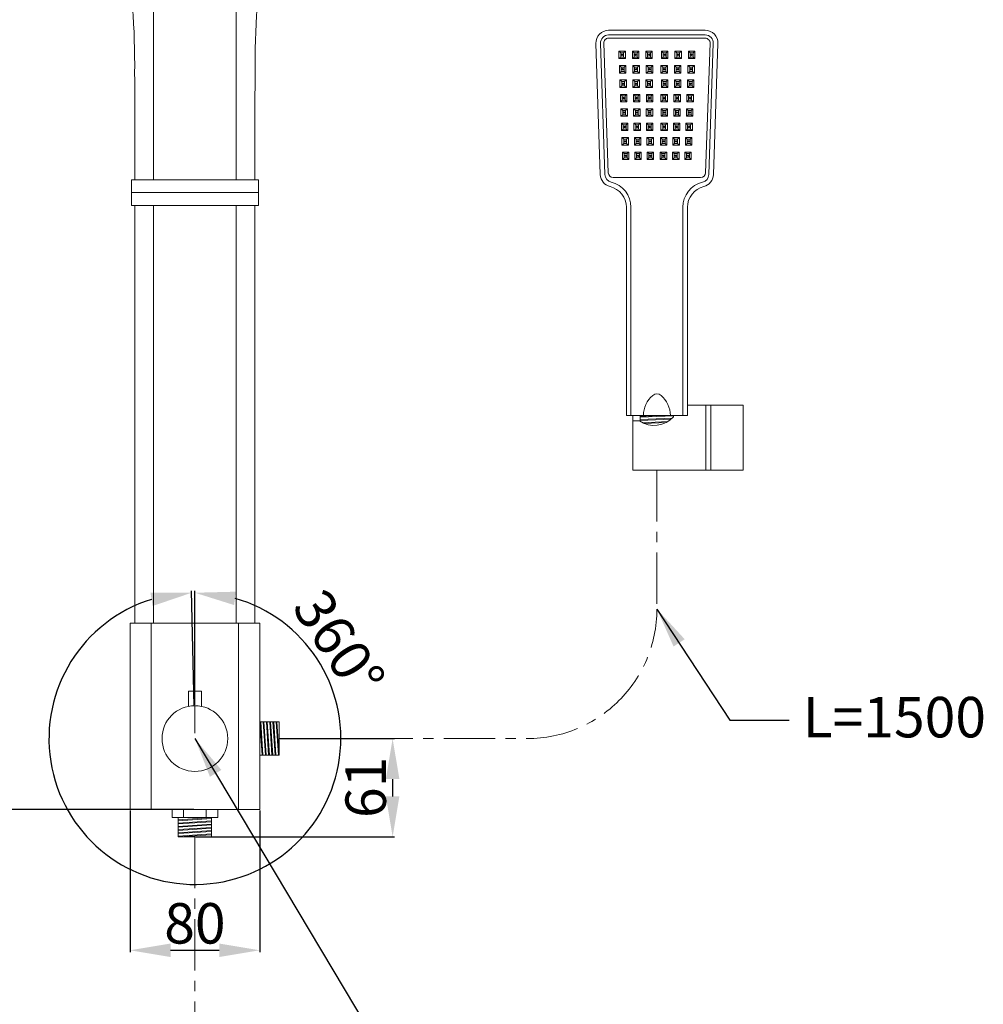
# Model space of a CAD drawing. Units: millimetres. Extents: x 420 to 2520, y 59 to 3058.
# Drawn here: x 842 to 1437, y 1248 to 1856 of the extents above; entities that cross this region are included whole.
import ezdxf

# ---------------------------------------------------------------- set-up
doc = ezdxf.new("R2010")
doc.units = ezdxf.units.MM
doc.linetypes.add('CENTER', pattern=[50.8, 31.75, -6.35, 6.35, -6.35])
doc.layers.get('0').update_dxf_attribs({"lineweight": 15})
doc.layers.get('Defpoints').update_dxf_attribs({"color": 8})
doc.layers.add('DIM', color=3, linetype='Continuous', lineweight=5)
doc.layers.add('PV', color=7, linetype='Continuous', lineweight=15)
doc.styles.get("Standard").update_dxf_attribs({"font": 'arial.ttf'})
doc.dimstyles.new('ISO-25', dxfattribs={"dimtxt": 25, "dimasz": 25, "dimexe": 1.25, "dimexo": 0.625, "dimtad": 1, "dimtxsty": 'Standard', "dimcen": 2.5, "dimadec": 0, "dimazin": 0, "dimtfac": 1, "dimtmove": 0, "dimatfit": 3, "dimfxl": 0, "dimarcsym": 0})

# ---------------------------------------------------------------- blocks, each defined once
blk = doc.blocks.new('*D15')
at = {"color": 0, "lineweight": -2}
for p, q in [((910.04, 1367.63), (910.04, 1280.01)), ((990.04, 1367.63), (990.04, 1280.01)), ((935.04, 1281.26), (965.04, 1281.26))]:
    blk.add_line(p, q, dxfattribs=at)
at = {"color": 0}
for points in [[(935.04, 1285.42), (935.04, 1277.09), (910.04, 1281.26)], [(965.04, 1285.42), (965.04, 1277.09), (990.04, 1281.26)]]:
    blk.add_solid(points, dxfattribs=at)
at = {"layer": 'Defpoints', "color": 0}
for p in [(910.04, 1368.26), (990.04, 1368.26), (990.04, 1281.26)]:
    blk.add_point(p, dxfattribs=at)
at = {"color": 0, "insert": (950.04, 1294.65), "char_height": 25, "attachment_point": 5}
blk.add_mtext('80', dxfattribs=at)
blk = doc.blocks.new('*D16')
at = {"layer": 'Defpoints', "color": 0}
for p in [(949.59, 1431.29), (950.04, 1432.26), (950.04, 1411.96), (872.76, 1365.74)]:
    blk.add_point(p, dxfattribs=at)
at = {"layer": 'DIM', "color": 0, "lineweight": -2}
for p, q in [((949.58, 1431.92), (947.92, 1503.24)), ((950.04, 1432.88), (950.04, 1503.26))]:
    blk.add_line(p, q, dxfattribs=at)
blk.add_arc((950.04, 1411.96), 90.05, 107.28574, 74.04191, dxfattribs=at)
at = {"layer": 'DIM', "color": 0}
for points in [[(922.61, 1502.06), (923.95, 1493.83), (947.95, 1501.99)], [(974.22, 1494.41), (975.37, 1502.67), (950.04, 1502.01)]]:
    blk.add_solid(points, dxfattribs=at)
at = {"layer": 'DIM', "color": 0, "insert": (1036.27, 1469.1), "char_height": 25, "attachment_point": 5, "rotation": 303.52912}
blk.add_mtext('360%%D', dxfattribs=at)
blk = doc.blocks.new('*D17')
at = {"layer": 'Defpoints', "color": 0}
for p in [(1002.04, 1411.96), (950.04, 1351.26), (1072.04, 1351.26)]:
    blk.add_point(p, dxfattribs=at)
at = {"layer": 'DIM', "color": 0, "lineweight": -2}
for p, q in [((1002.66, 1411.96), (1073.29, 1411.96)), ((1072.04, 1386.96), (1072.04, 1376.26)), ((950.66, 1351.26), (1073.29, 1351.26))]:
    blk.add_line(p, q, dxfattribs=at)
at = {"layer": 'DIM', "color": 0}
for points in [[(1067.88, 1386.96), (1076.21, 1386.96), (1072.04, 1411.96)], [(1067.88, 1376.26), (1076.21, 1376.26), (1072.04, 1351.26)]]:
    blk.add_solid(points, dxfattribs=at)
at = {"layer": 'DIM', "color": 0, "insert": (1058.65, 1381.86), "char_height": 25, "attachment_point": 5, "rotation": 90}
blk.add_mtext('61', dxfattribs=at)
blk = doc.blocks.new('*D18')
at = {"layer": 'Defpoints', "color": 0}
for p in [(950.04, 2069.87), (782.1, 1368.26), (950.04, 1368.26)]:
    blk.add_point(p, dxfattribs=at)
at = {"layer": 'DIM', "color": 0, "lineweight": -2}
for p, q in [((949.41, 2069.87), (780.85, 2069.87)), ((782.1, 2044.87), (782.1, 1393.26)), ((949.41, 1368.26), (780.85, 1368.26))]:
    blk.add_line(p, q, dxfattribs=at)
at = {"layer": 'DIM', "color": 0}
for points in [[(777.93, 2044.87), (786.26, 2044.87), (782.1, 2069.87)], [(777.93, 1393.26), (786.26, 1393.26), (782.1, 1368.26)]]:
    blk.add_solid(points, dxfattribs=at)
at = {"layer": 'DIM', "color": 0, "insert": (768.71, 1719.06), "char_height": 25, "attachment_point": 5, "rotation": 90}
blk.add_mtext('700', dxfattribs=at)

msp = doc.modelspace()

# ---------------------------------------------------------------- linework, layer by layer
at = {"layer": 'PV'}
for p, q in [((924.538, 1864.744), (924.538, 1757.052)), ((975.538, 1864.744), (975.538, 1757.052)), ((1205.288, 1849.275), (1264.929, 1849.275)), ((1205.288, 1846.425), (1264.929, 1846.425)), ((1205.288, 1844.425), (1264.929, 1844.425)), ((1197.443, 1841.151), (1200.198, 1760.158)), ((1200.291, 1841.248), (1203.047, 1760.255)), ((1202.29, 1841.319), (1205.114, 1761.319)), ((1211.669, 1836.425), (1211.669, 1831.825)), ((1215.669, 1836.425), (1211.669, 1836.425)), ((1212.769, 1835.475), (1211.669, 1836.425)), ((1214.569, 1835.475), (1215.669, 1836.425)), ((1215.669, 1831.825), (1215.669, 1836.425)), ((1219.969, 1836.425), (1219.969, 1831.825)), ((1223.969, 1836.425), (1219.969, 1836.425)), ((1221.069, 1835.475), (1219.969, 1836.425)), ((1222.869, 1835.475), (1223.969, 1836.425)), ((1223.969, 1831.825), (1223.969, 1836.425)), ((1228.269, 1836.425), (1228.269, 1831.825)), ((1232.269, 1836.425), (1228.269, 1836.425)), ((1229.369, 1835.475), (1228.269, 1836.425)), ((1231.169, 1835.475), (1232.269, 1836.425)), ((1232.269, 1831.825), (1232.269, 1836.425)), ((1237.949, 1831.825), (1237.949, 1836.425)), ((1237.949, 1836.425), (1241.949, 1836.425)), ((1239.049, 1835.475), (1237.949, 1836.425)), ((1240.849, 1835.475), (1241.949, 1836.425)), ((1241.949, 1836.425), (1241.949, 1831.825)), ((1246.249, 1831.825), (1246.249, 1836.425)), ((1246.249, 1836.425), (1250.249, 1836.425)), ((1247.349, 1835.475), (1246.249, 1836.425)), ((1249.149, 1835.475), (1250.249, 1836.425)), ((1250.249, 1836.425), (1250.249, 1831.825)), ((1254.549, 1831.825), (1254.549, 1836.425)), ((1254.549, 1836.425), (1258.549, 1836.425)), ((1255.649, 1835.475), (1254.549, 1836.425)), ((1257.449, 1835.475), (1258.549, 1836.425)), ((1258.549, 1836.425), (1258.549, 1831.825)), ((1267.927, 1841.319), (1265.104, 1761.319)), ((1269.926, 1841.248), (1267.171, 1760.255)), ((1272.774, 1841.151), (1270.019, 1760.158)), ((1212.769, 1832.775), (1211.669, 1831.825)), ((1211.669, 1831.825), (1215.669, 1831.825)), ((1212.769, 1835.475), (1214.569, 1835.475)), ((1212.769, 1832.775), (1212.769, 1835.475)), ((1214.569, 1832.775), (1212.769, 1832.775)), ((1214.569, 1835.475), (1214.569, 1832.775)), ((1214.569, 1832.775), (1215.669, 1831.825)), ((1221.069, 1832.775), (1219.969, 1831.825)), ((1219.969, 1831.825), (1223.969, 1831.825)), ((1221.069, 1835.475), (1222.869, 1835.475)), ((1221.069, 1832.775), (1221.069, 1835.475)), ((1222.869, 1832.775), (1221.069, 1832.775)), ((1222.869, 1835.475), (1222.869, 1832.775)), ((1222.869, 1832.775), (1223.969, 1831.825)), ((1229.369, 1832.775), (1228.269, 1831.825)), ((1228.269, 1831.825), (1232.269, 1831.825)), ((1229.369, 1835.475), (1231.169, 1835.475)), ((1229.369, 1832.775), (1229.369, 1835.475)), ((1231.169, 1832.775), (1229.369, 1832.775)), ((1231.169, 1835.475), (1231.169, 1832.775)), ((1231.169, 1832.775), (1232.269, 1831.825)), ((1239.049, 1832.775), (1237.949, 1831.825)), ((1241.949, 1831.825), (1237.949, 1831.825)), ((1240.849, 1835.475), (1239.049, 1835.475)), ((1239.049, 1835.475), (1239.049, 1832.775)), ((1239.049, 1832.775), (1240.849, 1832.775)), ((1240.849, 1832.775), (1240.849, 1835.475)), ((1240.849, 1832.775), (1241.949, 1831.825)), ((1247.349, 1832.775), (1246.249, 1831.825)), ((1250.249, 1831.825), (1246.249, 1831.825)), ((1249.149, 1835.475), (1247.349, 1835.475)), ((1247.349, 1835.475), (1247.349, 1832.775)), ((1247.349, 1832.775), (1249.149, 1832.775)), ((1249.149, 1832.775), (1249.149, 1835.475)), ((1249.149, 1832.775), (1250.249, 1831.825)), ((1255.649, 1832.775), (1254.549, 1831.825)), ((1258.549, 1831.825), (1254.549, 1831.825)), ((1257.449, 1835.475), (1255.649, 1835.475)), ((1255.649, 1835.475), (1255.649, 1832.775)), ((1255.649, 1832.775), (1257.449, 1832.775)), ((1257.449, 1832.775), (1257.449, 1835.475)), ((1257.449, 1832.775), (1258.549, 1831.825)), ((1211.983, 1827.525), (1211.983, 1822.925)), ((1215.983, 1827.525), (1211.983, 1827.525)), ((1213.083, 1826.575), (1211.983, 1827.525)), ((1213.083, 1823.875), (1211.983, 1822.925)), ((1213.083, 1826.575), (1214.883, 1826.575)), ((1213.083, 1823.875), (1213.083, 1826.575)), ((1214.883, 1823.875), (1213.083, 1823.875)), ((1214.883, 1826.575), (1215.983, 1827.525)), ((1214.883, 1826.575), (1214.883, 1823.875)), ((1214.883, 1823.875), (1215.983, 1822.925)), ((1215.983, 1822.925), (1215.983, 1827.525)), ((1220.283, 1827.525), (1220.283, 1822.925)), ((1224.283, 1827.525), (1220.283, 1827.525)), ((1221.383, 1826.575), (1220.283, 1827.525)), ((1221.383, 1823.875), (1220.283, 1822.925)), ((1221.383, 1826.575), (1223.183, 1826.575)), ((1221.383, 1823.875), (1221.383, 1826.575)), ((1223.183, 1823.875), (1221.383, 1823.875)), ((1223.183, 1826.575), (1224.283, 1827.525)), ((1223.183, 1826.575), (1223.183, 1823.875)), ((1223.183, 1823.875), (1224.283, 1822.925)), ((1224.283, 1822.925), (1224.283, 1827.525)), ((1228.583, 1827.525), (1228.583, 1822.925)), ((1232.583, 1827.525), (1228.583, 1827.525)), ((1229.683, 1826.575), (1228.583, 1827.525)), ((1229.683, 1823.875), (1228.583, 1822.925)), ((1229.683, 1826.575), (1231.483, 1826.575)), ((1229.683, 1823.875), (1229.683, 1826.575)), ((1231.483, 1823.875), (1229.683, 1823.875)), ((1231.483, 1826.575), (1232.583, 1827.525)), ((1231.483, 1826.575), (1231.483, 1823.875)), ((1231.483, 1823.875), (1232.583, 1822.925)), ((1232.583, 1822.925), (1232.583, 1827.525)), ((1237.635, 1822.925), (1237.635, 1827.525)), ((1237.635, 1827.525), (1241.635, 1827.525)), ((1238.735, 1826.575), (1237.635, 1827.525)), ((1238.735, 1823.875), (1237.635, 1822.925)), ((1240.535, 1826.575), (1238.735, 1826.575)), ((1238.735, 1826.575), (1238.735, 1823.875)), ((1238.735, 1823.875), (1240.535, 1823.875)), ((1240.535, 1826.575), (1241.635, 1827.525)), ((1240.535, 1823.875), (1240.535, 1826.575)), ((1240.535, 1823.875), (1241.635, 1822.925)), ((1241.635, 1827.525), (1241.635, 1822.925)), ((1245.935, 1822.925), (1245.935, 1827.525)), ((1245.935, 1827.525), (1249.935, 1827.525)), ((1247.035, 1826.575), (1245.935, 1827.525)), ((1247.035, 1823.875), (1245.935, 1822.925)), ((1248.835, 1826.575), (1247.035, 1826.575)), ((1247.035, 1826.575), (1247.035, 1823.875)), ((1247.035, 1823.875), (1248.835, 1823.875)), ((1248.835, 1826.575), (1249.935, 1827.525)), ((1248.835, 1823.875), (1248.835, 1826.575)), ((1248.835, 1823.875), (1249.935, 1822.925)), ((1249.935, 1827.525), (1249.935, 1822.925)), ((1254.235, 1822.925), (1254.235, 1827.525)), ((1254.235, 1827.525), (1258.235, 1827.525)), ((1255.335, 1826.575), (1254.235, 1827.525)), ((1255.335, 1823.875), (1254.235, 1822.925)), ((1257.135, 1826.575), (1255.335, 1826.575)), ((1255.335, 1826.575), (1255.335, 1823.875)), ((1255.335, 1823.875), (1257.135, 1823.875)), ((1257.135, 1826.575), (1258.235, 1827.525)), ((1257.135, 1823.875), (1257.135, 1826.575)), ((1257.135, 1823.875), (1258.235, 1822.925)), ((1258.235, 1827.525), (1258.235, 1822.925)), ((1211.983, 1822.925), (1215.983, 1822.925)), ((1212.297, 1818.625), (1212.297, 1814.025)), ((1216.297, 1818.625), (1212.297, 1818.625)), ((1213.397, 1817.675), (1212.297, 1818.625)), ((1215.197, 1817.675), (1216.297, 1818.625)), ((1216.297, 1814.025), (1216.297, 1818.625)), ((1220.283, 1822.925), (1224.283, 1822.925)), ((1220.297, 1818.625), (1220.297, 1814.025)), ((1224.297, 1818.625), (1220.297, 1818.625)), ((1221.397, 1817.675), (1220.297, 1818.625)), ((1223.197, 1817.675), (1224.297, 1818.625)), ((1224.297, 1814.025), (1224.297, 1818.625)), ((1228.297, 1818.625), (1228.297, 1814.025)), ((1232.297, 1818.625), (1228.297, 1818.625)), ((1229.397, 1817.675), (1228.297, 1818.625)), ((1228.583, 1822.925), (1232.583, 1822.925)), ((1231.197, 1817.675), (1232.297, 1818.625)), ((1232.297, 1814.025), (1232.297, 1818.625)), ((1241.635, 1822.925), (1237.635, 1822.925)), ((1237.921, 1814.025), (1237.921, 1818.625)), ((1237.921, 1818.625), (1241.921, 1818.625)), ((1239.021, 1817.675), (1237.921, 1818.625)), ((1240.821, 1817.675), (1241.921, 1818.625)), ((1241.921, 1818.625), (1241.921, 1814.025)), ((1245.921, 1814.025), (1245.921, 1818.625)), ((1245.921, 1818.625), (1249.921, 1818.625)), ((1247.021, 1817.675), (1245.921, 1818.625)), ((1249.935, 1822.925), (1245.935, 1822.925)), ((1248.821, 1817.675), (1249.921, 1818.625)), ((1249.921, 1818.625), (1249.921, 1814.025)), ((1253.921, 1814.025), (1253.921, 1818.625)), ((1253.921, 1818.625), (1257.921, 1818.625)), ((1255.021, 1817.675), (1253.921, 1818.625)), ((1258.235, 1822.925), (1254.235, 1822.925)), ((1256.821, 1817.675), (1257.921, 1818.625)), ((1257.921, 1818.625), (1257.921, 1814.025)), ((1213.397, 1814.975), (1212.297, 1814.025)), ((1212.297, 1814.025), (1216.297, 1814.025)), ((1213.397, 1817.675), (1215.197, 1817.675)), ((1213.397, 1814.975), (1213.397, 1817.675)), ((1215.197, 1814.975), (1213.397, 1814.975)), ((1215.197, 1817.675), (1215.197, 1814.975)), ((1215.197, 1814.975), (1216.297, 1814.025)), ((1221.397, 1814.975), (1220.297, 1814.025)), ((1220.297, 1814.025), (1224.297, 1814.025)), ((1221.397, 1817.675), (1223.197, 1817.675)), ((1221.397, 1814.975), (1221.397, 1817.675)), ((1223.197, 1814.975), (1221.397, 1814.975)), ((1223.197, 1817.675), (1223.197, 1814.975)), ((1223.197, 1814.975), (1224.297, 1814.025)), ((1229.397, 1814.975), (1228.297, 1814.025)), ((1228.297, 1814.025), (1232.297, 1814.025)), ((1229.397, 1817.675), (1231.197, 1817.675)), ((1229.397, 1814.975), (1229.397, 1817.675)), ((1231.197, 1814.975), (1229.397, 1814.975)), ((1231.197, 1817.675), (1231.197, 1814.975)), ((1231.197, 1814.975), (1232.297, 1814.025)), ((1239.021, 1814.975), (1237.921, 1814.025)), ((1241.921, 1814.025), (1237.921, 1814.025)), ((1240.821, 1817.675), (1239.021, 1817.675)), ((1239.021, 1817.675), (1239.021, 1814.975)), ((1239.021, 1814.975), (1240.821, 1814.975)), ((1240.821, 1814.975), (1240.821, 1817.675)), ((1240.821, 1814.975), (1241.921, 1814.025)), ((1247.021, 1814.975), (1245.921, 1814.025)), ((1249.921, 1814.025), (1245.921, 1814.025)), ((1248.821, 1817.675), (1247.021, 1817.675)), ((1247.021, 1817.675), (1247.021, 1814.975)), ((1247.021, 1814.975), (1248.821, 1814.975)), ((1248.821, 1814.975), (1248.821, 1817.675)), ((1248.821, 1814.975), (1249.921, 1814.025)), ((1255.021, 1814.975), (1253.921, 1814.025)), ((1257.921, 1814.025), (1253.921, 1814.025)), ((1256.821, 1817.675), (1255.021, 1817.675)), ((1255.021, 1817.675), (1255.021, 1814.975)), ((1255.021, 1814.975), (1256.821, 1814.975)), ((1256.821, 1814.975), (1256.821, 1817.675)), ((1256.821, 1814.975), (1257.921, 1814.025)), ((1212.611, 1809.726), (1212.611, 1805.126)), ((1216.611, 1809.726), (1212.611, 1809.726)), ((1213.711, 1808.776), (1212.611, 1809.726)), ((1213.711, 1806.076), (1212.611, 1805.126)), ((1213.711, 1808.776), (1215.511, 1808.776)), ((1213.711, 1806.076), (1213.711, 1808.776)), ((1215.511, 1806.076), (1213.711, 1806.076)), ((1215.511, 1808.776), (1216.611, 1809.726)), ((1215.511, 1808.776), (1215.511, 1806.076)), ((1215.511, 1806.076), (1216.611, 1805.126)), ((1216.611, 1805.126), (1216.611, 1809.726)), ((1220.611, 1809.726), (1220.611, 1805.126)), ((1224.611, 1809.726), (1220.611, 1809.726)), ((1221.711, 1808.776), (1220.611, 1809.726)), ((1221.711, 1806.076), (1220.611, 1805.126)), ((1221.711, 1808.776), (1223.511, 1808.776)), ((1221.711, 1806.076), (1221.711, 1808.776)), ((1223.511, 1806.076), (1221.711, 1806.076)), ((1223.511, 1808.776), (1224.611, 1809.726)), ((1223.511, 1808.776), (1223.511, 1806.076)), ((1223.511, 1806.076), (1224.611, 1805.126)), ((1224.611, 1805.126), (1224.611, 1809.726)), ((1228.611, 1809.726), (1228.611, 1805.126)), ((1232.611, 1809.726), (1228.611, 1809.726)), ((1229.711, 1808.776), (1228.611, 1809.726)), ((1229.711, 1806.076), (1228.611, 1805.126)), ((1229.711, 1808.776), (1231.511, 1808.776)), ((1229.711, 1806.076), (1229.711, 1808.776)), ((1231.511, 1806.076), (1229.711, 1806.076)), ((1231.511, 1808.776), (1232.611, 1809.726)), ((1231.511, 1808.776), (1231.511, 1806.076)), ((1231.511, 1806.076), (1232.611, 1805.126)), ((1232.611, 1805.126), (1232.611, 1809.726)), ((1237.607, 1805.126), (1237.607, 1809.726)), ((1237.607, 1809.726), (1241.607, 1809.726)), ((1238.707, 1808.776), (1237.607, 1809.726)), ((1238.707, 1806.076), (1237.607, 1805.126)), ((1240.507, 1808.776), (1238.707, 1808.776)), ((1238.707, 1808.776), (1238.707, 1806.076)), ((1238.707, 1806.076), (1240.507, 1806.076)), ((1240.507, 1808.776), (1241.607, 1809.726)), ((1240.507, 1806.076), (1240.507, 1808.776)), ((1240.507, 1806.076), (1241.607, 1805.126)), ((1241.607, 1809.726), (1241.607, 1805.126)), ((1245.607, 1805.126), (1245.607, 1809.726)), ((1245.607, 1809.726), (1249.607, 1809.726)), ((1246.707, 1808.776), (1245.607, 1809.726)), ((1246.707, 1806.076), (1245.607, 1805.126)), ((1248.507, 1808.776), (1246.707, 1808.776)), ((1246.707, 1808.776), (1246.707, 1806.076)), ((1246.707, 1806.076), (1248.507, 1806.076)), ((1248.507, 1808.776), (1249.607, 1809.726)), ((1248.507, 1806.076), (1248.507, 1808.776)), ((1248.507, 1806.076), (1249.607, 1805.126)), ((1249.607, 1809.726), (1249.607, 1805.126)), ((1253.607, 1805.126), (1253.607, 1809.726)), ((1253.607, 1809.726), (1257.607, 1809.726)), ((1254.707, 1808.776), (1253.607, 1809.726)), ((1254.707, 1806.076), (1253.607, 1805.126)), ((1256.507, 1808.776), (1254.707, 1808.776)), ((1254.707, 1808.776), (1254.707, 1806.076)), ((1254.707, 1806.076), (1256.507, 1806.076)), ((1256.507, 1808.776), (1257.607, 1809.726)), ((1256.507, 1806.076), (1256.507, 1808.776)), ((1256.507, 1806.076), (1257.607, 1805.126)), ((1257.607, 1809.726), (1257.607, 1805.126)), ((1212.611, 1805.126), (1216.611, 1805.126)), ((1212.925, 1800.825), (1212.925, 1796.225)), ((1216.925, 1800.825), (1212.925, 1800.825)), ((1214.025, 1799.875), (1212.925, 1800.825)), ((1214.025, 1799.875), (1215.825, 1799.875)), ((1214.025, 1797.175), (1214.025, 1799.875)), ((1215.825, 1799.875), (1216.925, 1800.825)), ((1215.825, 1799.875), (1215.825, 1797.175)), ((1216.925, 1796.225), (1216.925, 1800.825)), ((1220.611, 1805.126), (1224.611, 1805.126)), ((1220.725, 1800.825), (1220.725, 1796.225)), ((1224.725, 1800.825), (1220.725, 1800.825)), ((1221.825, 1799.875), (1220.725, 1800.825)), ((1221.825, 1799.875), (1223.625, 1799.875)), ((1221.825, 1797.175), (1221.825, 1799.875)), ((1223.625, 1799.875), (1224.725, 1800.825)), ((1223.625, 1799.875), (1223.625, 1797.175)), ((1224.725, 1796.225), (1224.725, 1800.825)), ((1228.525, 1800.825), (1228.525, 1796.225)), ((1232.525, 1800.825), (1228.525, 1800.825)), ((1229.625, 1799.875), (1228.525, 1800.825)), ((1228.611, 1805.126), (1232.611, 1805.126)), ((1229.625, 1799.875), (1231.425, 1799.875)), ((1229.625, 1797.175), (1229.625, 1799.875)), ((1231.425, 1799.875), (1232.525, 1800.825)), ((1231.425, 1799.875), (1231.425, 1797.175)), ((1232.525, 1796.225), (1232.525, 1800.825)), ((1241.607, 1805.126), (1237.607, 1805.126)), ((1237.692, 1796.225), (1237.692, 1800.825)), ((1237.692, 1800.825), (1241.692, 1800.825)), ((1238.792, 1799.875), (1237.692, 1800.825)), ((1240.592, 1799.875), (1238.792, 1799.875)), ((1238.792, 1799.875), (1238.792, 1797.175)), ((1240.592, 1799.875), (1241.692, 1800.825)), ((1240.592, 1797.175), (1240.592, 1799.875)), ((1241.692, 1800.825), (1241.692, 1796.225)), ((1245.492, 1796.225), (1245.492, 1800.825)), ((1245.492, 1800.825), (1249.492, 1800.825)), ((1246.592, 1799.875), (1245.492, 1800.825)), ((1249.607, 1805.126), (1245.607, 1805.126)), ((1248.392, 1799.875), (1246.592, 1799.875)), ((1246.592, 1799.875), (1246.592, 1797.175)), ((1248.392, 1799.875), (1249.492, 1800.825)), ((1248.392, 1797.175), (1248.392, 1799.875)), ((1249.492, 1800.825), (1249.492, 1796.225)), ((1253.292, 1796.225), (1253.292, 1800.825)), ((1253.292, 1800.825), (1257.292, 1800.825)), ((1254.392, 1799.875), (1253.292, 1800.825)), ((1257.607, 1805.126), (1253.607, 1805.126)), ((1256.192, 1799.875), (1254.392, 1799.875)), ((1254.392, 1799.875), (1254.392, 1797.175)), ((1256.192, 1799.875), (1257.292, 1800.825)), ((1256.192, 1797.175), (1256.192, 1799.875)), ((1257.292, 1800.825), (1257.292, 1796.225)), ((1214.025, 1797.175), (1212.925, 1796.225)), ((1212.925, 1796.225), (1216.925, 1796.225)), ((1215.825, 1797.175), (1214.025, 1797.175)), ((1215.825, 1797.175), (1216.925, 1796.225)), ((1221.825, 1797.175), (1220.725, 1796.225)), ((1220.725, 1796.225), (1224.725, 1796.225)), ((1223.625, 1797.175), (1221.825, 1797.175)), ((1223.625, 1797.175), (1224.725, 1796.225)), ((1229.625, 1797.175), (1228.525, 1796.225)), ((1228.525, 1796.225), (1232.525, 1796.225)), ((1231.425, 1797.175), (1229.625, 1797.175)), ((1231.425, 1797.175), (1232.525, 1796.225)), ((1238.792, 1797.175), (1237.692, 1796.225)), ((1241.692, 1796.225), (1237.692, 1796.225)), ((1238.792, 1797.175), (1240.592, 1797.175)), ((1240.592, 1797.175), (1241.692, 1796.225)), ((1246.592, 1797.175), (1245.492, 1796.225)), ((1249.492, 1796.225), (1245.492, 1796.225)), ((1246.592, 1797.175), (1248.392, 1797.175)), ((1248.392, 1797.175), (1249.492, 1796.225)), ((1254.392, 1797.175), (1253.292, 1796.225)), ((1257.292, 1796.225), (1253.292, 1796.225)), ((1254.392, 1797.175), (1256.192, 1797.175)), ((1256.192, 1797.175), (1257.292, 1796.225)), ((913.038, 1787.369), (913.038, 1757.052)), ((987.038, 1787.369), (987.038, 1757.052)), ((1213.239, 1791.925), (1213.239, 1787.325)), ((1217.239, 1791.925), (1213.239, 1791.925)), ((1214.339, 1790.975), (1213.239, 1791.925)), ((1214.339, 1788.275), (1213.239, 1787.325)), ((1214.339, 1790.975), (1216.139, 1790.975)), ((1214.339, 1788.275), (1214.339, 1790.975)), ((1216.139, 1788.275), (1214.339, 1788.275)), ((1216.139, 1790.975), (1217.239, 1791.925)), ((1216.139, 1790.975), (1216.139, 1788.275)), ((1216.139, 1788.275), (1217.239, 1787.325)), ((1217.239, 1787.325), (1217.239, 1791.925)), ((1220.939, 1791.925), (1220.939, 1787.325)), ((1224.939, 1791.925), (1220.939, 1791.925)), ((1222.039, 1790.975), (1220.939, 1791.925)), ((1222.039, 1788.275), (1220.939, 1787.325)), ((1222.039, 1790.975), (1223.839, 1790.975)), ((1222.039, 1788.275), (1222.039, 1790.975)), ((1223.839, 1788.275), (1222.039, 1788.275)), ((1223.839, 1790.975), (1224.939, 1791.925)), ((1223.839, 1790.975), (1223.839, 1788.275)), ((1223.839, 1788.275), (1224.939, 1787.325)), ((1224.939, 1787.325), (1224.939, 1791.925)), ((1228.639, 1791.925), (1228.639, 1787.325)), ((1232.639, 1791.925), (1228.639, 1791.925)), ((1229.739, 1790.975), (1228.639, 1791.925)), ((1229.739, 1788.275), (1228.639, 1787.325)), ((1229.739, 1790.975), (1231.539, 1790.975)), ((1229.739, 1788.275), (1229.739, 1790.975)), ((1231.539, 1788.275), (1229.739, 1788.275)), ((1231.539, 1790.975), (1232.639, 1791.925)), ((1231.539, 1790.975), (1231.539, 1788.275)), ((1231.539, 1788.275), (1232.639, 1787.325)), ((1232.639, 1787.325), (1232.639, 1791.925)), ((1237.578, 1787.325), (1237.578, 1791.925)), ((1237.578, 1791.925), (1241.578, 1791.925)), ((1238.678, 1790.975), (1237.578, 1791.925)), ((1238.678, 1788.275), (1237.578, 1787.325)), ((1240.478, 1790.975), (1238.678, 1790.975)), ((1238.678, 1790.975), (1238.678, 1788.275)), ((1238.678, 1788.275), (1240.478, 1788.275)), ((1240.478, 1790.975), (1241.578, 1791.925)), ((1240.478, 1788.275), (1240.478, 1790.975)), ((1240.478, 1788.275), (1241.578, 1787.325)), ((1241.578, 1791.925), (1241.578, 1787.325)), ((1245.278, 1787.325), (1245.278, 1791.925)), ((1245.278, 1791.925), (1249.278, 1791.925)), ((1246.378, 1790.975), (1245.278, 1791.925)), ((1246.378, 1788.275), (1245.278, 1787.325)), ((1248.178, 1790.975), (1246.378, 1790.975)), ((1246.378, 1790.975), (1246.378, 1788.275)), ((1246.378, 1788.275), (1248.178, 1788.275)), ((1248.178, 1790.975), (1249.278, 1791.925)), ((1248.178, 1788.275), (1248.178, 1790.975)), ((1248.178, 1788.275), (1249.278, 1787.325)), ((1249.278, 1791.925), (1249.278, 1787.325)), ((1252.978, 1787.325), (1252.978, 1791.925)), ((1252.978, 1791.925), (1256.978, 1791.925)), ((1254.078, 1790.975), (1252.978, 1791.925)), ((1254.078, 1788.275), (1252.978, 1787.325)), ((1255.878, 1790.975), (1254.078, 1790.975)), ((1254.078, 1790.975), (1254.078, 1788.275)), ((1254.078, 1788.275), (1255.878, 1788.275)), ((1255.878, 1790.975), (1256.978, 1791.925)), ((1255.878, 1788.275), (1255.878, 1790.975)), ((1255.878, 1788.275), (1256.978, 1787.325)), ((1256.978, 1791.925), (1256.978, 1787.325)), ((1213.239, 1787.325), (1217.239, 1787.325)), ((1213.553, 1783.025), (1213.553, 1778.425)), ((1217.553, 1783.025), (1213.553, 1783.025)), ((1214.653, 1782.075), (1213.553, 1783.025)), ((1214.653, 1782.075), (1216.453, 1782.075)), ((1214.653, 1779.375), (1214.653, 1782.075)), ((1216.453, 1782.075), (1217.553, 1783.025)), ((1216.453, 1782.075), (1216.453, 1779.375)), ((1217.553, 1778.425), (1217.553, 1783.025)), ((1220.939, 1787.325), (1224.939, 1787.325)), ((1221.253, 1783.025), (1221.253, 1778.425)), ((1225.253, 1783.025), (1221.253, 1783.025)), ((1222.353, 1782.075), (1221.253, 1783.025)), ((1222.353, 1782.075), (1224.153, 1782.075)), ((1222.353, 1779.375), (1222.353, 1782.075)), ((1224.153, 1782.075), (1225.253, 1783.025)), ((1224.153, 1782.075), (1224.153, 1779.375)), ((1225.253, 1778.425), (1225.253, 1783.025)), ((1228.639, 1787.325), (1232.639, 1787.325)), ((1228.953, 1783.025), (1228.953, 1778.425)), ((1232.953, 1783.025), (1228.953, 1783.025)), ((1230.053, 1782.075), (1228.953, 1783.025)), ((1230.053, 1782.075), (1231.853, 1782.075)), ((1230.053, 1779.375), (1230.053, 1782.075)), ((1231.853, 1782.075), (1232.953, 1783.025)), ((1231.853, 1782.075), (1231.853, 1779.375)), ((1232.953, 1778.425), (1232.953, 1783.025)), ((1237.264, 1778.425), (1237.264, 1783.025)), ((1237.264, 1783.025), (1241.264, 1783.025)), ((1238.364, 1782.075), (1237.264, 1783.025)), ((1241.578, 1787.325), (1237.578, 1787.325)), ((1240.164, 1782.075), (1238.364, 1782.075)), ((1238.364, 1782.075), (1238.364, 1779.375)), ((1240.164, 1782.075), (1241.264, 1783.025)), ((1240.164, 1779.375), (1240.164, 1782.075)), ((1241.264, 1783.025), (1241.264, 1778.425)), ((1244.964, 1778.425), (1244.964, 1783.025)), ((1244.964, 1783.025), (1248.964, 1783.025)), ((1246.064, 1782.075), (1244.964, 1783.025)), ((1249.278, 1787.325), (1245.278, 1787.325)), ((1247.864, 1782.075), (1246.064, 1782.075)), ((1246.064, 1782.075), (1246.064, 1779.375)), ((1247.864, 1782.075), (1248.964, 1783.025)), ((1247.864, 1779.375), (1247.864, 1782.075)), ((1248.964, 1783.025), (1248.964, 1778.425)), ((1252.664, 1778.425), (1252.664, 1783.025)), ((1252.664, 1783.025), (1256.664, 1783.025)), ((1253.764, 1782.075), (1252.664, 1783.025)), ((1256.978, 1787.325), (1252.978, 1787.325)), ((1255.564, 1782.075), (1253.764, 1782.075)), ((1253.764, 1782.075), (1253.764, 1779.375)), ((1255.564, 1782.075), (1256.664, 1783.025)), ((1255.564, 1779.375), (1255.564, 1782.075)), ((1256.664, 1783.025), (1256.664, 1778.425)), ((1214.653, 1779.375), (1213.553, 1778.425)), ((1213.553, 1778.425), (1217.553, 1778.425)), ((1216.453, 1779.375), (1214.653, 1779.375)), ((1216.453, 1779.375), (1217.553, 1778.425)), ((1222.353, 1779.375), (1221.253, 1778.425)), ((1221.253, 1778.425), (1225.253, 1778.425)), ((1224.153, 1779.375), (1222.353, 1779.375)), ((1224.153, 1779.375), (1225.253, 1778.425)), ((1230.053, 1779.375), (1228.953, 1778.425)), ((1228.953, 1778.425), (1232.953, 1778.425)), ((1231.853, 1779.375), (1230.053, 1779.375)), ((1231.853, 1779.375), (1232.953, 1778.425)), ((1238.364, 1779.375), (1237.264, 1778.425)), ((1241.264, 1778.425), (1237.264, 1778.425)), ((1238.364, 1779.375), (1240.164, 1779.375)), ((1240.164, 1779.375), (1241.264, 1778.425)), ((1246.064, 1779.375), (1244.964, 1778.425)), ((1248.964, 1778.425), (1244.964, 1778.425)), ((1246.064, 1779.375), (1247.864, 1779.375)), ((1247.864, 1779.375), (1248.964, 1778.425)), ((1253.764, 1779.375), (1252.664, 1778.425)), ((1256.664, 1778.425), (1252.664, 1778.425)), ((1253.764, 1779.375), (1255.564, 1779.375)), ((1255.564, 1779.375), (1256.664, 1778.425)), ((1213.867, 1774.127), (1213.867, 1769.527)), ((1217.867, 1774.127), (1213.867, 1774.127)), ((1214.967, 1773.177), (1213.867, 1774.127)), ((1214.967, 1770.477), (1213.867, 1769.527)), ((1213.867, 1769.527), (1217.867, 1769.527)), ((1214.967, 1773.177), (1216.767, 1773.177)), ((1214.967, 1770.477), (1214.967, 1773.177)), ((1216.767, 1770.477), (1214.967, 1770.477)), ((1216.767, 1773.177), (1217.867, 1774.127)), ((1216.767, 1773.177), (1216.767, 1770.477)), ((1216.767, 1770.477), (1217.867, 1769.527)), ((1217.867, 1769.527), (1217.867, 1774.127)), ((1221.467, 1774.127), (1221.467, 1769.527)), ((1225.467, 1774.127), (1221.467, 1774.127)), ((1222.567, 1773.177), (1221.467, 1774.127)), ((1222.567, 1770.477), (1221.467, 1769.527)), ((1221.467, 1769.527), (1225.467, 1769.527)), ((1222.567, 1773.177), (1224.367, 1773.177)), ((1222.567, 1770.477), (1222.567, 1773.177)), ((1224.367, 1770.477), (1222.567, 1770.477)), ((1224.367, 1773.177), (1225.467, 1774.127)), ((1224.367, 1773.177), (1224.367, 1770.477)), ((1224.367, 1770.477), (1225.467, 1769.527)), ((1225.467, 1769.527), (1225.467, 1774.127)), ((1229.067, 1774.127), (1229.067, 1769.527)), ((1233.067, 1774.127), (1229.067, 1774.127)), ((1230.167, 1773.177), (1229.067, 1774.127)), ((1230.167, 1770.477), (1229.067, 1769.527)), ((1229.067, 1769.527), (1233.067, 1769.527)), ((1230.167, 1773.177), (1231.967, 1773.177)), ((1230.167, 1770.477), (1230.167, 1773.177)), ((1231.967, 1770.477), (1230.167, 1770.477)), ((1231.967, 1773.177), (1233.067, 1774.127)), ((1231.967, 1773.177), (1231.967, 1770.477)), ((1231.967, 1770.477), (1233.067, 1769.527)), ((1233.067, 1769.527), (1233.067, 1774.127)), ((1237.15, 1769.527), (1237.15, 1774.127)), ((1237.15, 1774.127), (1241.15, 1774.127)), ((1238.25, 1773.177), (1237.15, 1774.127)), ((1238.25, 1770.477), (1237.15, 1769.527)), ((1241.15, 1769.527), (1237.15, 1769.527)), ((1240.05, 1773.177), (1238.25, 1773.177)), ((1238.25, 1773.177), (1238.25, 1770.477)), ((1238.25, 1770.477), (1240.05, 1770.477)), ((1240.05, 1773.177), (1241.15, 1774.127)), ((1240.05, 1770.477), (1240.05, 1773.177)), ((1240.05, 1770.477), (1241.15, 1769.527)), ((1241.15, 1774.127), (1241.15, 1769.527)), ((1244.75, 1769.527), (1244.75, 1774.127)), ((1244.75, 1774.127), (1248.75, 1774.127)), ((1245.85, 1773.177), (1244.75, 1774.127)), ((1245.85, 1770.477), (1244.75, 1769.527)), ((1248.75, 1769.527), (1244.75, 1769.527)), ((1247.65, 1773.177), (1245.85, 1773.177)), ((1245.85, 1773.177), (1245.85, 1770.477)), ((1245.85, 1770.477), (1247.65, 1770.477)), ((1247.65, 1773.177), (1248.75, 1774.127)), ((1247.65, 1770.477), (1247.65, 1773.177)), ((1247.65, 1770.477), (1248.75, 1769.527)), ((1248.75, 1774.127), (1248.75, 1769.527)), ((1252.35, 1769.527), (1252.35, 1774.127)), ((1252.35, 1774.127), (1256.35, 1774.127)), ((1253.45, 1773.177), (1252.35, 1774.127)), ((1253.45, 1770.477), (1252.35, 1769.527)), ((1256.35, 1769.527), (1252.35, 1769.527)), ((1255.25, 1773.177), (1253.45, 1773.177)), ((1253.45, 1773.177), (1253.45, 1770.477)), ((1253.45, 1770.477), (1255.25, 1770.477)), ((1255.25, 1773.177), (1256.35, 1774.127)), ((1255.25, 1770.477), (1255.25, 1773.177)), ((1255.25, 1770.477), (1256.35, 1769.527)), ((1256.35, 1774.127), (1256.35, 1769.527)), ((910.838, 1757.052), (910.838, 1741.052)), ((989.238, 1757.052), (910.838, 1757.052)), ((989.238, 1757.052), (989.238, 1741.052)), ((1208.112, 1758.425), (1262.106, 1758.425)), ((989.238, 1749.052), (910.838, 1749.052)), ((989.238, 1741.052), (910.838, 1741.052)), ((913.038, 1741.052), (913.038, 1483.26)), ((924.538, 1741.052), (924.538, 1483.26)), ((975.538, 1741.052), (975.538, 1483.26)), ((987.038, 1741.052), (987.038, 1483.26)), ((1216.259, 1740.013), (1216.259, 1611.425)), ((1219.109, 1740.013), (1219.109, 1611.425)), ((1251.109, 1740.013), (1251.109, 1611.425)), ((1253.959, 1740.013), (1253.959, 1611.425)), ((1253.959, 1617.735), (1288.359, 1617.735)), ((1265.359, 1617.735), (1265.359, 1577.735)), ((1268.359, 1617.735), (1268.359, 1577.735)), ((1288.359, 1617.735), (1288.359, 1577.735)), ((1216.259, 1611.425), (1253.959, 1611.425)), ((1219.109, 1611.425), (1251.109, 1611.425)), ((1220.359, 1611.425), (1220.359, 1577.735)), ((1224.859, 1611.425), (1224.859, 1607.811)), ((1224.859, 1610.935), (1235.841, 1611.425)), ((1224.859, 1610.435), (1245.359, 1611.348)), ((1245.359, 1611.425), (1245.359, 1610.654)), ((1245.359, 1610.654), (1245.359, 1611.425)), ((1220.359, 1608.14), (1224.359, 1608.14)), ((1224.859, 1608.933), (1244.545, 1609.811)), ((1224.859, 1608.433), (1243.971, 1609.285)), ((1226.309, 1606.996), (1241.794, 1607.686)), ((1227.314, 1606.54), (1240.834, 1607.143)), ((1220.359, 1577.735), (1288.359, 1577.735)), ((910.038, 1483.26), (910.038, 1368.26)), ((990.038, 1483.26), (910.038, 1483.26)), ((923.038, 1483.26), (923.038, 1368.26)), ((977.038, 1483.26), (977.038, 1368.26)), ((990.038, 1483.26), (990.038, 1368.26)), ((946.038, 1441.26), (954.038, 1441.26)), ((946.038, 1431.862), (946.038, 1441.26)), ((954.038, 1431.862), (954.038, 1441.26)), ((950.038, 1432.26), (950.038, 1415.393)), ((990.038, 1422.21), (1002.038, 1422.21)), ((991.515, 1401.71), (990.162, 1422.21)), ((992.016, 1401.71), (990.663, 1422.21)), ((993.519, 1401.71), (992.166, 1422.21)), ((994.02, 1401.71), (992.667, 1422.21)), ((995.524, 1401.71), (994.171, 1422.21)), ((996.025, 1401.71), (994.672, 1422.21)), ((997.528, 1401.71), (996.175, 1422.21)), ((998.029, 1401.71), (996.676, 1422.21)), ((999.532, 1401.71), (998.179, 1422.21)), ((1000.033, 1401.71), (998.68, 1422.21)), ((1001.537, 1401.71), (1000.184, 1422.21)), ((1002.038, 1401.71), (1000.685, 1422.21)), ((1002.038, 1422.21), (1002.038, 1401.71)), ((990.038, 1401.71), (1002.038, 1401.71)), ((990.038, 1368.26), (910.038, 1368.26)), ((935.938, 1368.26), (935.938, 1363.26)), ((942.988, 1368.26), (942.988, 1363.26)), ((957.088, 1368.26), (957.088, 1363.26)), ((964.138, 1368.26), (964.138, 1363.26)), ((964.138, 1363.26), (935.938, 1363.26)), ((939.788, 1363.26), (939.788, 1351.26)), ((939.788, 1361.783), (960.288, 1363.136)), ((939.788, 1361.282), (960.288, 1362.635)), ((960.288, 1363.26), (960.288, 1351.26)), ((939.788, 1359.778), (960.288, 1361.131)), ((939.788, 1359.277), (960.288, 1360.63)), ((939.788, 1357.774), (960.288, 1359.127)), ((939.788, 1357.273), (960.288, 1358.626)), ((939.788, 1355.77), (960.288, 1357.123)), ((939.788, 1355.268), (960.288, 1356.621)), ((939.788, 1353.765), (960.288, 1355.118)), ((939.788, 1353.264), (960.288, 1354.617)), ((939.788, 1351.761), (960.288, 1353.114)), ((939.788, 1351.26), (960.288, 1352.613)), ((960.288, 1351.26), (939.788, 1351.26))]:
    msp.add_line(p, q, dxfattribs=at)
at = {"layer": 'PV', "linetype": 'CENTER'}
for p, q in [((1235.109, 1577.735), (1235.109, 1491.96)), ((1002.038, 1411.96), (1155.109, 1411.96)), ((950.038, 1351.26), (950.038, 1063.996))]:
    msp.add_line(p, q, dxfattribs=at)
at = {"layer": 'PV'}
for centre, radius in [((1213.669, 1834.125), 0.4), ((1221.969, 1834.125), 0.4), ((1230.269, 1834.125), 0.4), ((1239.949, 1834.125), 0.4), ((1248.249, 1834.125), 0.4), ((1256.549, 1834.125), 0.4), ((1213.983, 1825.225), 0.4), ((1222.283, 1825.225), 0.4), ((1230.583, 1825.225), 0.4), ((1239.635, 1825.225), 0.4), ((1247.935, 1825.225), 0.4), ((1256.235, 1825.225), 0.4), ((1214.297, 1816.325), 0.4), ((1222.297, 1816.325), 0.4), ((1230.297, 1816.325), 0.4), ((1239.921, 1816.325), 0.4), ((1247.921, 1816.325), 0.4), ((1255.921, 1816.325), 0.4), ((1214.611, 1807.426), 0.4), ((1222.611, 1807.426), 0.4), ((1230.611, 1807.426), 0.4), ((1239.607, 1807.426), 0.4), ((1247.607, 1807.426), 0.4), ((1255.607, 1807.426), 0.4), ((1214.925, 1798.525), 0.4), ((1222.725, 1798.525), 0.4), ((1230.525, 1798.525), 0.4), ((1239.692, 1798.525), 0.4), ((1247.492, 1798.525), 0.4), ((1255.292, 1798.525), 0.4), ((1215.239, 1789.625), 0.4), ((1222.939, 1789.625), 0.4), ((1230.639, 1789.625), 0.4), ((1239.578, 1789.625), 0.4), ((1247.278, 1789.625), 0.4), ((1254.978, 1789.625), 0.4), ((1215.553, 1780.725), 0.4), ((1223.253, 1780.725), 0.4), ((1230.953, 1780.725), 0.4), ((1239.264, 1780.725), 0.4), ((1246.964, 1780.725), 0.4), ((1254.664, 1780.725), 0.4), ((1215.867, 1771.827), 0.4), ((1223.467, 1771.827), 0.4), ((1231.067, 1771.827), 0.4), ((1239.15, 1771.827), 0.4), ((1246.75, 1771.827), 0.4), ((1254.35, 1771.827), 0.4), ((950.038, 1411.96), 20.3)]:
    msp.add_circle(centre, radius, dxfattribs=at)
for centre, radius, start, end in [((424.505, 1828.111), 488.374, 359.391479, 18.374636), ((1475.57, 1828.111), 488.374, 161.625364, 180.608521), ((1205.288, 1841.425), 7.85, 90, 182.021365), ((1264.929, 1841.425), 7.85, 357.978635, 90), ((1205.288, 1841.425), 5, 90, 182.021365), ((1205.288, 1841.425), 3, 90, 182.021365), ((1264.929, 1841.425), 5, 357.978635, 90), ((1264.929, 1841.425), 3, 357.978635, 90), ((-1490.751, 1792.587), 2403.794, 359.875633, 0.723136), ((3390.826, 1792.587), 2403.794, 179.276864, 180.124367), ((1208.044, 1760.425), 7.85, 181.948205, 256.408769), ((1208.044, 1760.425), 5, 181.948205, 256.408769), ((1208.112, 1761.425), 3, 182.021365, 270), ((1262.106, 1761.425), 3, 270, 357.978635), ((1262.174, 1760.425), 5, 283.591231, 358.051795), ((1262.174, 1760.425), 7.85, 283.591231, 358.051795), ((1203.109, 1740.013), 13.15, 360, 76.408769), ((1203.109, 1740.013), 16, 360, 76.408769), ((1267.109, 1740.013), 16, 103.591231, 180), ((1267.109, 1740.013), 13.15, 103.591231, 180), ((1243.663, 1611.159), 16.907, 131.152251, 179.099125), ((1235.109, 1620.825), 4, 50.001171, 129.998829), ((1226.554, 1611.159), 16.907, 0.900875, 48.847749), ((1233.427, 1621.361), 16.032, 235.554864, 318.09593)]:
    msp.add_arc(centre, radius, start, end, dxfattribs=at)
at = {"layer": 'PV', "linetype": 'CENTER'}
msp.add_arc((1155.109, 1491.96), 80, 270, 0, dxfattribs=at)

# ---------------------------------------------------------------- texts
at = {"layer": 'DIM', "insert": (1325.02, 1437.707), "char_height": 25, "attachment_point": 1}
msp.add_mtext_dynamic_manual_height_columns('L=1500', width=95.16525, gutter_width=12.5, heights=[0], dxfattribs=at)

# ---------------------------------------------------------------- dimensions: what is measured, and where the dimension line sits
at = {"color": 3}
dim = msp.add_linear_dim(base=(990.038, 1281.258), p1=(910.038, 1368.26), p2=(990.038, 1368.26), dimstyle='ISO-25', dxfattribs=at)
dim.commit()
dim.dimension.update_dxf_attribs({"geometry": '*D15', "text_midpoint": (950.038, 1294.647)})
at = {"layer": 'DIM'}
dim = msp.add_linear_dim(base=(782.098, 1368.26), p1=(950.038, 2069.867), p2=(950.038, 1368.26), angle=90, text='700', dimstyle='ISO-25', dxfattribs=at)
dim.commit()
dim.dimension.update_dxf_attribs({"geometry": '*D18', "text_midpoint": (768.709, 1719.063)})
dim = msp.add_angular_dim_3p(base=(872.756, 1365.735), center=(950.038, 1411.96), p1=(949.59, 1431.293), p2=(950.038, 1432.26), text='360%%D', dimstyle='ISO-25', override={"dimtad": 3}, dxfattribs=at)
dim.commit()
dim.dimension.update_dxf_attribs({"geometry": '*D16', "text_midpoint": (1025.104, 1461.7), "dimtype": 165})
dim = msp.add_linear_dim(base=(1072.042, 1351.26), p1=(1002.038, 1411.96), p2=(950.038, 1351.26), angle=90, text='61', dimstyle='ISO-25', dxfattribs=at)
dim.commit()
dim.dimension.update_dxf_attribs({"geometry": '*D17', "text_midpoint": (1072.042, 1381.858), "dimtype": 160})

# ---------------------------------------------------------------- leaders
for points in [[(1235.109, 1491.96), (1280.095, 1423.4), (1316.76, 1423.4)], [(950.038, 1411.96), (1077.537, 1198.216), (1135.097, 1198.216)]]:
    msp.add_leader(points, dimstyle='ISO-25', override={"dimgap": 0.625, "dimtad": 0}, dxfattribs=at)

doc.saveas('drawing.dxf')
